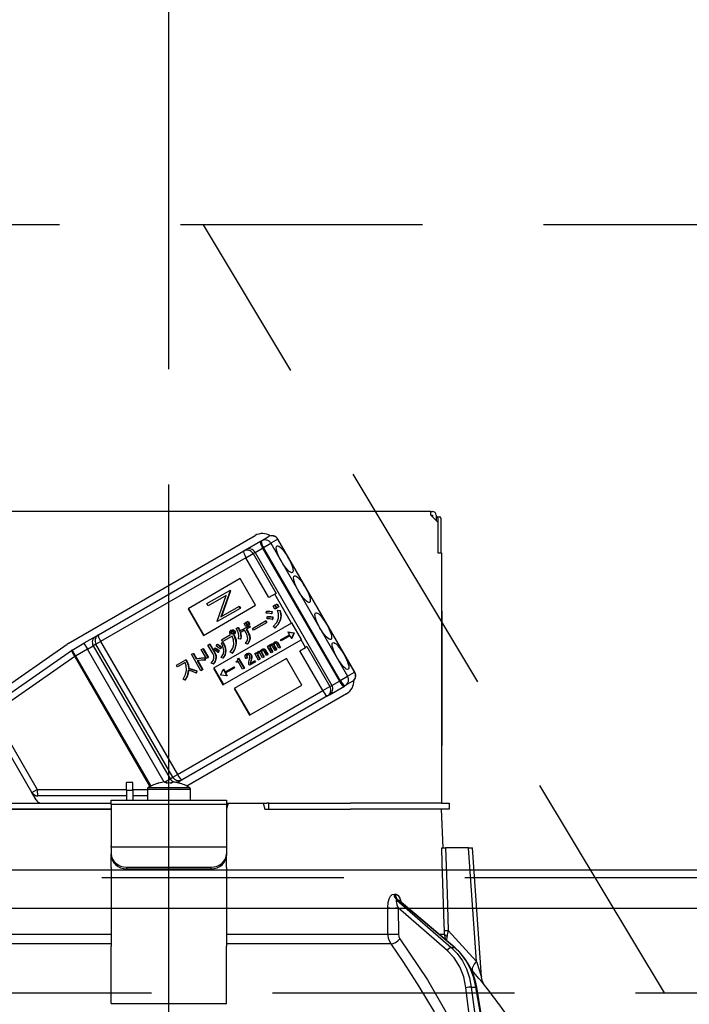
# Model space of a CAD drawing. Units: millimetres. Extents: x 210 to 6060, y -206 to 4228.
# Drawn here: x 2705 to 2792, y 2661 to 2789 of the extents above; entities that cross this region are included whole.
import ezdxf

# ---------------------------------------------------------------- set-up
doc = ezdxf.new("R2010")
doc.units = ezdxf.units.MM
doc.header["$LTSCALE"] = 3.75
doc.linetypes.add('DASHDOT', pattern=[50.5, 30, -9, 2.5, -9])
doc.linetypes.add('HIDDEN', pattern=[12.6, 8.4, -4.2])
for name, color, linetype, lineweight in [('スイッチ', 4, 'Continuous', 9), ('メイン', 7, 'Continuous', 9), ('レイヤ10', 3, 'Continuous', 9), ('照明等', 134, 'Continuous', 9)]:
    doc.layers.add(name, color=color, linetype=linetype, lineweight=lineweight)
doc.styles.get("Standard").update_dxf_attribs({"font": 'txt', "bigfont": 'bigfont'})
doc.styles.add('ＭＳ ゴシック', font='txt')
doc.dimstyles.get("Standard").update_dxf_attribs({"dimtxt": 0.18, "dimasz": 0.18, "dimexe": 0.18, "dimexo": 0.0625, "dimgap": 0.09, "dimtad": 0, "dimtih": 1, "dimtoh": 1, "dimdec": 4, "dimzin": 0, "dimdsep": 46, "dimtxsty": 'Standard', "dimcen": 0.09, "dimadec": 0, "dimazin": 0, "dimtfac": 1, "dimtdec": 4, "dimtofl": 0, "dimtmove": 0, "dimatfit": 3, "dimfxl": 1, "dimtolj": 1, "dimtzin": 0, "dimarcsym": 0})

# ---------------------------------------------------------------- blocks, each defined once
blk = doc.blocks.new('*G43')
at = {"layer": 'レイヤ10', "color": 3, "linetype": 'HIDDEN', "lineweight": 30}
blk.add_line((2788.44, 2662.5), (2728.44, 2762.5), dxfattribs=at)
blk = doc.blocks.new('*G44')
at = {"layer": 'レイヤ10', "color": 3, "linetype": 'HIDDEN', "lineweight": 30}
for p, q in [((3512.942683, 2762.5), (2453.942683, 2762.5)), ((2453.942683, 2662.5), (3512.942683, 2662.5))]:
    blk.add_line(p, q, dxfattribs=at)
blk = doc.blocks.new('_DOT')
at = {"color": 0}
blk.add_line((-0.5, 0), (-1, 0), dxfattribs=at)
at = {"color": 0, "const_width": 0.5}
blk.add_lwpolyline([(-0.25, 0, 1), (0.25, 0, 1)], format="xyb", close=True, dxfattribs=at)
blk = doc.blocks.new('Dim50')
at = {"layer": 'レイヤ10', "color": 3, "linetype": 'Continuous', "lineweight": 30}
for p, q in [((1428.48, 2692.5), (1428.48, 2985)), ((1432.48, 2719.13), (1432.48, 2985)), ((1428.48, 2970), (1928.73, 2970))]:
    blk.add_line(p, q, dxfattribs=at)
at = {"layer": 'レイヤ10', "color": 3, "linetype": 'Continuous', "lineweight": 30, "xscale": 9, "yscale": 9, "zscale": 9}
for p, rotation in [((1432.48, 2970), 359.9999999999997), ((1428.48, 2970), 179.9999999999998)]:
    blk.add_blockref('_DOT', p, dxfattribs=dict(at, rotation=rotation))
at = {"layer": 'レイヤ10', "color": 3, "linetype": 'Continuous', "lineweight": 9, "insert": (1456.23, 2970), "char_height": 52.5, "width": 2237.5, "attachment_point": 7, "style": 'ＭＳ ゴシック'}
blk.add_mtext('4 （幕板チリ寸法）', dxfattribs=at)
blk = doc.blocks.new('Dim64')
at = {"layer": '照明等', "color": 134, "linetype": 'Continuous', "lineweight": 30}
for p, q in [((2463.94, 2692.5), (2463.94, 2861.3)), ((2723.94, 2743.7), (2723.94, 2861.3)), ((2723.94, 2846.3), (2463.94, 2846.3))]:
    blk.add_line(p, q, dxfattribs=at)
at = {"layer": '照明等', "color": 134, "linetype": 'Continuous', "lineweight": 30, "xscale": 9, "yscale": 9, "zscale": 9}
for p, rotation in [((2463.94, 2846.3), 179.9999999999998), ((2723.94, 2846.3), 359.9999999999997)]:
    blk.add_blockref('_DOT', p, dxfattribs=dict(at, rotation=rotation))
at = {"layer": '照明等', "color": 134, "linetype": 'Continuous', "lineweight": 9, "insert": (2593.94, 2846.3), "char_height": 52.5, "width": 675, "attachment_point": 8, "style": 'ＭＳ ゴシック'}
blk.add_mtext('260', dxfattribs=at)
blk = doc.blocks.new('*G115')
at = {"layer": '照明等', "color": 134, "linetype": 'Continuous', "lineweight": 30}
for p, q in [((2758.04, 2725.2), (2689.84, 2725.2)), ((2758.04, 2724.7), (2758.04, 2725.2)), ((2758.04, 2725.2), (2758.24, 2725.2)), ((2758.04, 2724.7), (2758.94, 2723.8)), ((2758.04, 2724.7), (2758.24, 2724.7)), ((2758.24, 2724.7), (2758.24, 2724.5)), ((2758.74, 2724.7), (2758.74, 2724)), ((2758.74, 2724.5), (2758.81, 2724.5)), ((2758.81, 2724.5), (2759.18, 2724.5)), ((2758.94, 2723.8), (2758.94, 2719.8)), ((2758.95, 2724.3), (2758.95, 2719.8)), ((2759.32, 2724.3), (2759.32, 2719.8)), ((2710.83, 2708.01), (2735.16, 2722.06)), ((2733.93, 2720.19), (2735.88, 2721.31)), ((2735.88, 2721.31), (2736, 2721.38)), ((2736, 2721.38), (2736.91, 2721.91)), ((2738.11, 2721.56), (2737.2, 2721.04)), ((2738.11, 2721.56), (2738.14, 2721.58)), ((2748.11, 2704.24), (2738.11, 2721.56)), ((2748.14, 2704.26), (2738.14, 2721.58)), ((2714.77, 2709.13), (2733.68, 2720.04)), ((2733.68, 2720.04), (2733.93, 2720.19)), ((2735.16, 2719.86), (2736.14, 2720.42)), ((2736.25, 2720.49), (2736.14, 2720.42)), ((2736.14, 2720.42), (2746.14, 2703.1)), ((2736.25, 2720.49), (2737.2, 2721.04)), ((2746.25, 2703.17), (2736.25, 2720.49)), ((2737.2, 2721.04), (2747.2, 2703.72)), ((2733.97, 2719.17), (2715.06, 2708.26)), ((2733.97, 2719.17), (2734.89, 2719.7)), ((2736.97, 2713.98), (2733.97, 2719.17)), ((2735.16, 2719.86), (2734.89, 2719.7)), ((2734.89, 2719.7), (2737.89, 2714.51)), ((2735.16, 2719.86), (2745.16, 2702.54)), ((2758.94, 2719.8), (2759.44, 2719.8)), ((2759.44, 2719.8), (2759.44, 2687.2)), ((2733.23, 2716.44), (2726.44, 2712.52)), ((2735.23, 2712.97), (2733.23, 2716.44)), ((2728.89, 2713.18), (2731.86, 2714.89)), ((2731.9, 2714.83), (2730.72, 2711.48)), ((2731.95, 2714.86), (2730.77, 2711.51)), ((2731.91, 2714.92), (2731.86, 2714.89)), ((2731.86, 2714.89), (2731.9, 2714.83)), ((2731.95, 2714.86), (2731.9, 2714.83)), ((2731.91, 2714.92), (2731.95, 2714.86)), ((2731.39, 2714.25), (2729.05, 2712.9)), ((2730.21, 2710.9), (2731.39, 2714.25)), ((2737.74, 2714.42), (2736.97, 2713.98)), ((2737.89, 2714.51), (2737.74, 2714.42)), ((2739.91, 2710.65), (2737.74, 2714.42)), ((2726.44, 2712.52), (2728.44, 2709.05)), ((2726.49, 2712.55), (2728.49, 2709.08)), ((2728.44, 2709.05), (2735.23, 2712.97)), ((2729.05, 2712.9), (2728.89, 2713.18)), ((2733.21, 2712.56), (2730.24, 2710.84)), ((2730.72, 2711.48), (2733.05, 2712.83)), ((2733.1, 2712.86), (2733.05, 2712.83)), ((2733.05, 2712.83), (2733.21, 2712.56)), ((2733.1, 2712.86), (2733.26, 2712.59)), ((2733.26, 2712.59), (2733.21, 2712.56)), ((2736.65, 2712.18), (2736.7, 2712.21)), ((2737.52, 2712.86), (2737.7, 2712.97)), ((2737.74, 2712.47), (2737.52, 2712.86)), ((2737.7, 2712.97), (2737.76, 2713)), ((2737.7, 2712.97), (2737.93, 2712.58)), ((2737.93, 2712.58), (2737.74, 2712.47)), ((2737.76, 2713), (2737.98, 2712.61)), ((2737.78, 2713.01), (2737.97, 2713.12)), ((2738.01, 2712.62), (2737.78, 2713.01)), ((2737.93, 2712.58), (2737.98, 2712.61)), ((2737.97, 2713.12), (2738.02, 2713.15)), ((2737.97, 2713.12), (2738.19, 2712.73)), ((2738.19, 2712.73), (2738.01, 2712.62)), ((2738.02, 2713.15), (2738.25, 2712.76)), ((2738.07, 2712.32), (2738.13, 2712.35)), ((2738.07, 2712.32), (2738.37, 2712.28)), ((2738.13, 2712.35), (2738.42, 2712.31)), ((2738.19, 2712.73), (2738.25, 2712.76)), ((2738.37, 2712.28), (2738.42, 2712.31)), ((2759.44, 2712.2), (2759.45, 2712.2)), ((2759.45, 2712.2), (2759.45, 2712)), ((2734.81, 2709.94), (2736.52, 2710.93)), ((2736.52, 2710.93), (2736.57, 2710.96)), ((2736.52, 2710.93), (2736.65, 2710.69)), ((2736.57, 2710.96), (2736.7, 2710.72)), ((2736.62, 2711.93), (2736.65, 2712.18)), ((2736.72, 2711.21), (2736.75, 2711.46)), ((2736.75, 2711.46), (2736.81, 2711.49)), ((2737.35, 2712.15), (2737.3, 2711.87)), ((2737.3, 2711.87), (2737.35, 2711.9)), ((2737.35, 2712.15), (2737.4, 2712.18)), ((2737.4, 2712.18), (2737.35, 2711.9)), ((2737.44, 2711.42), (2737.4, 2711.13)), ((2737.4, 2711.13), (2737.45, 2711.16)), ((2737.44, 2711.42), (2737.49, 2711.45)), ((2737.49, 2711.45), (2737.45, 2711.16)), ((2738.42, 2711.07), (2738.47, 2711.1)), ((2759.45, 2712), (2759.44, 2712)), ((2759.45, 2712), (2759.45, 2695.4)), ((2739.91, 2710.65), (2729.73, 2704.77)), ((2730.24, 2710.84), (2730.21, 2710.9)), ((2732.02, 2709.71), (2732.07, 2709.74)), ((2732.28, 2709.73), (2732.33, 2709.76)), ((2732.44, 2709.61), (2732.5, 2709.64)), ((2732.7, 2709.93), (2732.92, 2710.06)), ((2732.92, 2710.06), (2732.97, 2710.09)), ((2733.15, 2709.59), (2734.38, 2710.3)), ((2733.79, 2709.71), (2733.22, 2709.37)), ((2733.73, 2710.59), (2733.92, 2710.7)), ((2733.95, 2710.21), (2733.73, 2710.59)), ((2734, 2709.36), (2733.79, 2709.71)), ((2733.92, 2710.7), (2733.97, 2710.73)), ((2733.92, 2710.7), (2734.14, 2710.32)), ((2734.14, 2710.32), (2733.95, 2710.21)), ((2733.97, 2710.73), (2734.19, 2710.35)), ((2734, 2710.75), (2734.18, 2710.85)), ((2734.22, 2710.37), (2734, 2710.75)), ((2734.49, 2710.11), (2734, 2709.83)), ((2734, 2709.83), (2734.21, 2709.48)), ((2734.05, 2709.86), (2734.26, 2709.51)), ((2734.14, 2710.32), (2734.19, 2710.35)), ((2734.18, 2710.85), (2734.24, 2710.88)), ((2734.18, 2710.85), (2734.4, 2710.47)), ((2734.4, 2710.47), (2734.22, 2710.37)), ((2734.24, 2710.88), (2734.46, 2710.5)), ((2734.38, 2710.3), (2734.43, 2710.33)), ((2734.38, 2710.3), (2734.49, 2710.11)), ((2734.4, 2710.47), (2734.46, 2710.5)), ((2734.43, 2710.33), (2734.54, 2710.14)), ((2734.49, 2710.11), (2734.54, 2710.14)), ((2734.94, 2709.71), (2734.81, 2709.94)), ((2736.65, 2710.69), (2734.94, 2709.71)), ((2736.65, 2710.69), (2736.7, 2710.72)), ((2737.72, 2710.02), (2737.52, 2710.2)), ((2737.72, 2710.02), (2737.77, 2710.05)), ((2739.96, 2710.68), (2739.91, 2710.65)), ((2741.21, 2708.52), (2739.96, 2710.68)), ((2714.41, 2708.92), (2712.88, 2708.03)), ((2714.41, 2708.92), (2714.77, 2709.13)), ((2730.8, 2708.48), (2731.98, 2709.16)), ((2730.94, 2708.24), (2730.8, 2708.48)), ((2732.16, 2708.94), (2730.94, 2708.24)), ((2730.98, 2702.61), (2741.16, 2708.49)), ((2732.02, 2709.47), (2732.08, 2709.5)), ((2732.05, 2709.33), (2732.11, 2709.36)), ((2732.15, 2709.26), (2732.2, 2709.29)), ((2732.36, 2709.14), (2732.41, 2709.17)), ((2732.36, 2709.14), (2732.39, 2709.09)), ((2732.39, 2709.09), (2732.44, 2709.12)), ((2732.41, 2709.17), (2732.44, 2709.12)), ((2732.5, 2709.33), (2732.55, 2709.36)), ((2733.25, 2708.55), (2733.01, 2708.62)), ((2733.25, 2708.55), (2733.3, 2708.58)), ((2734.21, 2709.48), (2734.26, 2709.51)), ((2734.46, 2708.63), (2734.51, 2708.66)), ((2738.47, 2708.46), (2739.62, 2709.13)), ((2738.55, 2708.32), (2738.47, 2708.46)), ((2739.7, 2708.99), (2738.55, 2708.32)), ((2739.47, 2709.51), (2739.42, 2709.48)), ((2739.42, 2709.48), (2740.2, 2709.37)), ((2739.42, 2709.48), (2739.62, 2709.13)), ((2739.47, 2709.51), (2740.25, 2709.4)), ((2739.7, 2708.99), (2739.9, 2708.63)), ((2740.21, 2709.37), (2739.9, 2708.63)), ((2739.96, 2708.66), (2739.9, 2708.63)), ((2740.26, 2709.4), (2739.96, 2708.66)), ((2740.2, 2709.37), (2740.25, 2709.4)), ((2740.2, 2709.37), (2740.21, 2709.37)), ((2740.21, 2709.37), (2740.26, 2709.4)), ((2740.25, 2709.4), (2740.26, 2709.4)), ((2741.21, 2708.52), (2741.16, 2708.49)), ((2741.74, 2707.49), (2741.16, 2708.49)), ((2700.23, 2700.59), (2710.69, 2707.92)), ((2700.66, 2699.67), (2711.26, 2707.1)), ((2711.33, 2707.14), (2712.88, 2708.03)), ((2711.33, 2707.14), (2711.78, 2706.36)), ((2713.33, 2707.26), (2711.78, 2706.36)), ((2712.88, 2708.03), (2713.33, 2707.26)), ((2713.33, 2707.26), (2714.1, 2707.7)), ((2723.32, 2689.95), (2713.33, 2707.26)), ((2714.45, 2707.9), (2714.1, 2707.7)), ((2714.1, 2707.7), (2724.1, 2690.38)), ((2714.45, 2707.9), (2715.06, 2708.26)), ((2724.45, 2690.58), (2714.45, 2707.9)), ((2715.06, 2708.26), (2725.06, 2690.94)), ((2728.15, 2707.19), (2728.36, 2707.31)), ((2728.82, 2706.03), (2728.15, 2707.19)), ((2728.36, 2707.31), (2728.42, 2707.34)), ((2728.36, 2707.31), (2729.03, 2706.15)), ((2728.42, 2707.34), (2729.08, 2706.18)), ((2729.02, 2707.79), (2729.23, 2707.92)), ((2729.67, 2706.68), (2729.02, 2707.79)), ((2729.23, 2707.92), (2729.28, 2707.95)), ((2729.23, 2707.92), (2729.87, 2706.8)), ((2729.28, 2707.95), (2729.93, 2706.83)), ((2729.76, 2707.22), (2729.9, 2707.4)), ((2729.9, 2707.4), (2729.95, 2707.43)), ((2730.09, 2707.69), (2730.21, 2707.86)), ((2730.21, 2707.86), (2730.26, 2707.89)), ((2730.74, 2707.51), (2730.6, 2707.31)), ((2730.6, 2707.31), (2730.65, 2707.34)), ((2730.79, 2707.54), (2730.65, 2707.34)), ((2730.74, 2707.51), (2730.79, 2707.54)), ((2730.77, 2708.05), (2730.96, 2708.14)), ((2730.77, 2708.05), (2730.82, 2708.08)), ((2730.82, 2708.08), (2731.02, 2708.17)), ((2730.96, 2708.14), (2731.02, 2708.17)), ((2731.31, 2707.06), (2731.36, 2707.09)), ((2732.66, 2707.9), (2732.71, 2707.93)), ((2734.16, 2707.91), (2733.92, 2708)), ((2734.16, 2707.91), (2734.22, 2707.94)), ((2736.04, 2707.22), (2736.09, 2707.25)), ((2736.27, 2707.26), (2736.32, 2707.29)), ((2736.43, 2707.14), (2736.49, 2707.17)), ((2736.43, 2707.14), (2736.79, 2706.51)), ((2736.49, 2707.17), (2736.85, 2706.54)), ((2736.76, 2707.62), (2736.92, 2707.71)), ((2737.25, 2706.78), (2736.76, 2707.62)), ((2736.92, 2707.71), (2736.97, 2707.74)), ((2736.92, 2707.71), (2737, 2707.58)), ((2736.97, 2707.74), (2737.02, 2707.67)), ((2737.1, 2707.56), (2737.15, 2707.59)), ((2737.1, 2707.4), (2737.16, 2707.43)), ((2737.1, 2707.4), (2737.41, 2706.87)), ((2737.13, 2707.85), (2737.19, 2707.88)), ((2737.16, 2707.43), (2737.46, 2706.9)), ((2737.39, 2707.9), (2737.44, 2707.93)), ((2737.76, 2707.07), (2737.42, 2707.66)), ((2737.6, 2707.84), (2737.65, 2707.87)), ((2737.61, 2707.7), (2737.66, 2707.73)), ((2737.61, 2707.7), (2737.92, 2707.16)), ((2737.66, 2707.73), (2737.97, 2707.19)), ((2737.67, 2708.17), (2737.72, 2708.2)), ((2737.92, 2707.16), (2737.76, 2707.07)), ((2737.9, 2708.2), (2737.95, 2708.23)), ((2737.92, 2707.16), (2737.97, 2707.19)), ((2738.27, 2707.37), (2737.93, 2707.96)), ((2738.07, 2708.08), (2738.12, 2708.11)), ((2738.07, 2708.08), (2738.43, 2707.46)), ((2738.12, 2708.11), (2738.48, 2707.49)), ((2738.43, 2707.46), (2738.27, 2707.37)), ((2738.43, 2707.46), (2738.48, 2707.49)), ((2740.97, 2707.05), (2741.74, 2707.49)), ((2741.89, 2707.58), (2741.74, 2707.49)), ((2741.89, 2707.58), (2744.89, 2702.38)), ((2711.69, 2706.31), (2701.08, 2698.88)), ((2711.69, 2706.31), (2711.78, 2706.36)), ((2721.48, 2689.35), (2711.69, 2706.31)), ((2711.78, 2706.36), (2721.57, 2689.4)), ((2724.93, 2705.17), (2726.13, 2705.87)), ((2726.13, 2705.87), (2726.19, 2705.9)), ((2726.13, 2705.87), (2726.24, 2705.69)), ((2726.19, 2705.9), (2726.29, 2705.72)), ((2726.87, 2706.59), (2727.08, 2706.71)), ((2728.11, 2704.45), (2726.87, 2706.59)), ((2727.08, 2706.71), (2727.13, 2706.74)), ((2727.08, 2706.71), (2727.5, 2705.99)), ((2727.13, 2706.74), (2727.55, 2706.02)), ((2727.5, 2705.99), (2727.55, 2706.02)), ((2728.6, 2706.11), (2728.65, 2706.14)), ((2728.6, 2706.11), (2728.6, 2705.81)), ((2728.6, 2705.81), (2728.65, 2705.84)), ((2728.65, 2706.14), (2728.65, 2705.84)), ((2729.03, 2706.15), (2728.82, 2706.03)), ((2729.03, 2706.15), (2729.08, 2706.18)), ((2729.87, 2706.8), (2729.93, 2706.83)), ((2730.05, 2706.06), (2730.1, 2706.09)), ((2730.42, 2707.04), (2730.29, 2706.84)), ((2730.29, 2706.84), (2730.34, 2706.87)), ((2730.47, 2707.07), (2730.34, 2706.87)), ((2730.42, 2707.04), (2730.47, 2707.07)), ((2730.97, 2706.08), (2730.74, 2706.18)), ((2730.97, 2706.08), (2731.02, 2706.11)), ((2732.19, 2706.75), (2731.93, 2706.87)), ((2732.19, 2706.75), (2732.25, 2706.78)), ((2739.23, 2706.04), (2732.44, 2702.12)), ((2732.88, 2706), (2732.97, 2706.05)), ((2732.97, 2706.05), (2733.02, 2706.08)), ((2732.97, 2706.05), (2733.72, 2704.75)), ((2733.02, 2706.08), (2733.77, 2704.78)), ((2734.13, 2706.11), (2733.96, 2706.01)), ((2734.05, 2706.66), (2734.1, 2706.69)), ((2734.06, 2706.42), (2734.11, 2706.45)), ((2734.13, 2706.11), (2734.18, 2706.14)), ((2734.36, 2706.71), (2734.41, 2706.74)), ((2734.6, 2706.53), (2734.65, 2706.56)), ((2734.6, 2705.78), (2734.65, 2705.81)), ((2734.65, 2705.81), (2734.61, 2705.6)), ((2734.67, 2706.15), (2734.72, 2706.18)), ((2735.13, 2706.68), (2735.29, 2706.77)), ((2735.62, 2705.84), (2735.13, 2706.68)), ((2735.29, 2706.77), (2735.34, 2706.8)), ((2735.29, 2706.77), (2735.36, 2706.64)), ((2735.34, 2706.8), (2735.39, 2706.73)), ((2735.47, 2706.62), (2735.52, 2706.65)), ((2735.47, 2706.45), (2735.53, 2706.48)), ((2735.47, 2706.45), (2735.78, 2705.93)), ((2735.5, 2706.91), (2735.56, 2706.94)), ((2735.53, 2706.48), (2735.83, 2705.96)), ((2735.78, 2705.93), (2735.62, 2705.84)), ((2735.76, 2706.96), (2735.81, 2706.99)), ((2735.78, 2705.93), (2735.83, 2705.96)), ((2736.13, 2706.13), (2735.79, 2706.72)), ((2735.97, 2706.9), (2736.02, 2706.93)), ((2735.98, 2706.76), (2736.03, 2706.79)), ((2735.98, 2706.76), (2736.29, 2706.22)), ((2736.03, 2706.79), (2736.34, 2706.25)), ((2736.29, 2706.22), (2736.13, 2706.13)), ((2736.64, 2706.42), (2736.29, 2707.02)), ((2736.29, 2706.22), (2736.34, 2706.25)), ((2736.79, 2706.51), (2736.64, 2706.42)), ((2736.79, 2706.51), (2736.85, 2706.54)), ((2737.41, 2706.87), (2737.25, 2706.78)), ((2737.41, 2706.87), (2737.46, 2706.9)), ((2741.23, 2702.58), (2739.23, 2706.04)), ((2743.97, 2701.85), (2740.97, 2707.05)), ((2725.06, 2704.94), (2724.93, 2705.17)), ((2726.06, 2705.51), (2725.06, 2704.94)), ((2726.24, 2705.69), (2726.29, 2705.72)), ((2726.48, 2704.75), (2726.53, 2704.78)), ((2727.64, 2705.75), (2728.32, 2704.57)), ((2727.7, 2705.76), (2728.37, 2704.6)), ((2728.32, 2704.57), (2728.11, 2704.45)), ((2728.32, 2704.57), (2728.37, 2704.6)), ((2729.7, 2705.33), (2729.45, 2705.43)), ((2729.7, 2705.33), (2729.76, 2705.36)), ((2729.73, 2704.77), (2730.98, 2702.61)), ((2729.78, 2704.8), (2731.03, 2702.64)), ((2730.7, 2703.89), (2731, 2704.62)), ((2731.05, 2704.65), (2731, 2704.62)), ((2731, 2704.62), (2731.2, 2704.27)), ((2731.05, 2704.65), (2731.25, 2704.3)), ((2731.2, 2704.27), (2732.35, 2704.93)), ((2732.43, 2704.79), (2731.28, 2704.13)), ((2732.35, 2704.93), (2732.4, 2704.96)), ((2732.35, 2704.93), (2732.43, 2704.79)), ((2732.4, 2704.96), (2732.49, 2704.82)), ((2732.43, 2704.79), (2732.49, 2704.82)), ((2732.7, 2705.61), (2732.76, 2705.65)), ((2732.75, 2705.52), (2732.7, 2705.61)), ((2732.96, 2705.65), (2732.75, 2705.52)), ((2733.54, 2704.65), (2732.96, 2705.65)), ((2733.72, 2704.75), (2733.54, 2704.65)), ((2733.72, 2704.75), (2733.77, 2704.78)), ((2734.42, 2705.15), (2734.35, 2705.27)), ((2735.17, 2705.58), (2734.42, 2705.15)), ((2734.54, 2705.4), (2735.09, 2705.72)), ((2734.6, 2705.78), (2734.56, 2705.57)), ((2734.56, 2705.57), (2734.61, 2705.6)), ((2735.09, 2705.72), (2735.14, 2705.75)), ((2735.09, 2705.72), (2735.17, 2705.58)), ((2735.14, 2705.75), (2735.22, 2705.61)), ((2735.17, 2705.58), (2735.22, 2705.61)), ((2726.01, 2703.21), (2725.78, 2703.34)), ((2726.01, 2703.21), (2726.06, 2703.24)), ((2727.52, 2704.41), (2727.47, 2704.13)), ((2727.47, 2704.13), (2727.52, 2704.16)), ((2727.57, 2704.44), (2727.52, 2704.16)), ((2727.52, 2704.41), (2727.57, 2704.44)), ((2730.7, 2703.88), (2730.7, 2703.89)), ((2731.48, 2703.77), (2730.7, 2703.88)), ((2731.28, 2704.13), (2731.48, 2703.77)), ((2731.33, 2704.16), (2731.54, 2703.8)), ((2731.54, 2703.8), (2731.48, 2703.77)), ((2746.25, 2703.17), (2747.2, 2703.72)), ((2747.2, 2703.72), (2748.11, 2704.24)), ((2748.11, 2704.24), (2748.14, 2704.26)), ((2732.44, 2702.12), (2734.44, 2698.66)), ((2732.49, 2702.15), (2734.49, 2698.69)), ((2734.44, 2698.66), (2741.23, 2702.58)), ((2743.97, 2701.85), (2744.89, 2702.38)), ((2744.83, 2701.31), (2746.78, 2702.44)), ((2744.89, 2702.38), (2745.16, 2702.54)), ((2745.16, 2702.54), (2746.14, 2703.1)), ((2746.14, 2703.1), (2746.25, 2703.17)), ((2746.9, 2702.5), (2746.78, 2702.44)), ((2747.81, 2703.03), (2746.9, 2702.5)), ((2725.06, 2690.94), (2743.97, 2701.85)), ((2744.58, 2701.16), (2725.67, 2690.25)), ((2747.06, 2701.44), (2726.26, 2689.43)), ((2744.83, 2701.31), (2744.58, 2701.16)), ((2706.1, 2688.59), (2700.39, 2698.48)), ((2701.08, 2698.88), (2706.79, 2688.99)), ((2759.44, 2695.4), (2759.45, 2695.4)), ((2759.45, 2695.2), (2759.44, 2695.2)), ((2759.45, 2694.7), (2759.44, 2694.7)), ((2759.45, 2695.4), (2759.45, 2695.2)), ((2759.45, 2695.2), (2759.45, 2694.7)), ((2759.45, 2693.2), (2759.45, 2694.7)), ((2759.44, 2693.2), (2759.45, 2693.2)), ((2759.45, 2687.2), (2759.45, 2693.2)), ((2724.1, 2690.38), (2724.45, 2690.58)), ((2724.45, 2690.58), (2725.06, 2690.94)), ((2719.24, 2689.9), (2718.44, 2689.9)), ((2718.44, 2688.9), (2718.44, 2689.9)), ((2719.24, 2688.9), (2719.24, 2689.9)), ((2721.27, 2689.22), (2726.62, 2689.22)), ((2722.64, 2689.81), (2722.63, 2689.82)), ((2723.36, 2689.95), (2724.1, 2690.38)), ((2723.38, 2689.95), (2723.57, 2689.95)), ((2723.57, 2689.95), (2723.57, 2689.81)), ((2724.31, 2689.81), (2724.31, 2689.95)), ((2724.31, 2689.95), (2724.51, 2689.95)), ((2725.02, 2689.87), (2725.31, 2690.04)), ((2725.25, 2689.81), (2725.26, 2689.82)), ((2725.67, 2690.25), (2725.31, 2690.04)), ((2706.1, 2688.59), (2706.79, 2688.99)), ((2706.65, 2687.64), (2706.1, 2688.59)), ((2706.79, 2688.99), (2718.44, 2688.99)), ((2718.44, 2688.14), (2706.88, 2688.14)), ((2718.44, 2688.9), (2718.44, 2687.6)), ((2718.44, 2688.9), (2719.24, 2688.9)), ((2719.24, 2688.99), (2721.14, 2688.99)), ((2719.24, 2688.9), (2719.24, 2687.6)), ((2721.14, 2688.14), (2719.24, 2688.14)), ((2721.14, 2689), (2721.14, 2687.6)), ((2721.14, 2689), (2726.74, 2689)), ((2726.74, 2687.6), (2726.74, 2689)), ((2700.3, 2687.2), (2716.44, 2687.2)), ((2716.44, 2687.6), (2731.44, 2687.6)), ((2716.44, 2687.01), (2716.44, 2687.6)), ((2731.44, 2687.01), (2716.44, 2687.01)), ((2716.44, 2687.01), (2716.44, 2681.65)), ((2731.44, 2687.6), (2731.44, 2687.01)), ((2731.66, 2687.2), (2731.44, 2686.4)), ((2731.44, 2687.2), (2731.66, 2687.2)), ((2731.44, 2687.01), (2731.44, 2681.65)), ((2731.66, 2687.2), (2736.23, 2687.2)), ((2736.23, 2687.2), (2736.44, 2686.4)), ((2736.23, 2687.2), (2736.67, 2687.2)), ((2736.94, 2687.2), (2736.67, 2687.2)), ((2736.94, 2686.4), (2736.94, 2687.2)), ((2736.94, 2687.2), (2737.22, 2687.2)), ((2737.22, 2687.2), (2747.59, 2687.2)), ((2759.44, 2687.2), (2747.59, 2687.2)), ((2759.44, 2687.2), (2760.44, 2687.2)), ((2760.44, 2687.2), (2760.44, 2686.4)), ((2700.3, 2686.4), (2716.44, 2686.4)), ((2716.44, 2686.4), (2700.3, 2686.4)), ((2736.44, 2686.4), (2747.59, 2686.4)), ((2737.22, 2686.4), (2747.59, 2686.4)), ((2759.44, 2686.4), (2747.59, 2686.4)), ((2759.62, 2681.4), (2759.44, 2686.4)), ((2760.44, 2686.4), (2759.44, 2686.4)), ((2716.44, 2681.45), (2716.44, 2681.65)), ((2716.44, 2681.45), (2716.44, 2680.59)), ((2731.44, 2681.45), (2716.44, 2681.45)), ((2731.44, 2681.65), (2731.44, 2681.45)), ((2731.44, 2681.45), (2731.44, 2680.59)), ((2716.44, 2680.39), (2716.44, 2680.59)), ((2716.44, 2678.82), (2716.44, 2680.39)), ((2731.44, 2680.59), (2731.44, 2680.39)), ((2731.44, 2678.82), (2731.44, 2680.39)), ((2762.94, 2681.4), (2759.95, 2681.4)), ((2763.98, 2666.59), (2762.94, 2681.4)), ((2764.62, 2664.59), (2763.44, 2681.4)), ((2716.44, 2678.82), (2716.44, 2678.73)), ((2716.44, 2678.73), (2716.44, 2668.59)), ((2718.44, 2678.85), (2729.44, 2678.85)), ((2718.44, 2678.85), (2718.44, 2678.65)), ((2718.44, 2678.65), (2729.44, 2678.65)), ((2729.44, 2678.65), (2729.44, 2678.85)), ((2731.44, 2678.82), (2731.44, 2678.73)), ((2731.44, 2678.73), (2731.44, 2668.59)), ((2753.25, 2675.36), (2753.42, 2675.36)), ((2753.6, 2674.57), (2760.7, 2668.4)), ((2753.77, 2674.57), (2753.6, 2674.57)), ((2761.12, 2668.4), (2753.77, 2674.57)), ((2761.2, 2668.37), (2753.92, 2674.5)), ((2753.79, 2673.56), (2753.82, 2670.15)), ((2760.17, 2668.01), (2753.79, 2673.56)), ((2695.43, 2670.15), (2716.44, 2670.15)), ((2731.44, 2670.15), (2752.45, 2670.15)), ((2759.09, 2670.15), (2759.82, 2670.15)), ((2759.97, 2669.42), (2759.82, 2670.15)), ((2760.31, 2670.62), (2763.98, 2666.59)), ((2716.44, 2668.88), (2695.03, 2668.88)), ((2752.85, 2668.88), (2731.44, 2668.88)), ((2760.12, 2669.28), (2760.14, 2669.87)), ((2716.44, 2662.25), (2716.44, 2668.59)), ((2731.44, 2662.25), (2731.44, 2668.59)), ((2760.7, 2668.4), (2761.12, 2668.4)), ((2763.43, 2665.4), (2763.27, 2665.58)), ((2716.44, 2661.09), (2716.44, 2662.25)), ((2731.44, 2661.09), (2731.44, 2662.25)), ((2763, 2660), (2762.6, 2663.17)), ((2763.29, 2663.24), (2763.91, 2663.24)), ((2763.29, 2663.24), (2763.7, 2660)), ((2764.44, 2660), (2763.91, 2663.24)), ((2764.53, 2660), (2764, 2663.23)), ((2716.44, 2661.09), (2731.44, 2661.09))]:
    blk.add_line(p, q, dxfattribs=at)
for points in [[(2736.7, 2712.21), (2737.09, 2712.22), (2737.4, 2712.18)], [(2738.19, 2711.27), (2738.19, 2711.87), (2738.07, 2712.32)], [(2738.37, 2712.28), (2738.49, 2711.6), (2738.42, 2711.07)], [(2738.42, 2712.31), (2738.54, 2711.63), (2738.47, 2711.1)], [(2737.3, 2711.87), (2736.92, 2711.93), (2736.62, 2711.93)], [(2736.65, 2712.18), (2737.04, 2712.19), (2737.35, 2712.15)], [(2737.4, 2711.13), (2737.02, 2711.2), (2736.72, 2711.21)], [(2736.75, 2711.46), (2737.14, 2711.46), (2737.44, 2711.42)], [(2736.81, 2711.49), (2737.19, 2711.49), (2737.49, 2711.45)], [(2737.52, 2710.2), (2737.98, 2710.74), (2738.19, 2711.27)], [(2738.42, 2711.07), (2738.1, 2710.43), (2737.72, 2710.02)], [(2738.47, 2711.1), (2738.15, 2710.46), (2737.77, 2710.05)], [(2731.86, 2709.5), (2731.93, 2709.63), (2732.02, 2709.71)], [(2732.02, 2709.71), (2732.16, 2709.75), (2732.28, 2709.73)], [(2732.07, 2709.74), (2732.22, 2709.78), (2732.33, 2709.76)], [(2732.28, 2709.73), (2732.38, 2709.67), (2732.44, 2709.61)], [(2732.33, 2709.76), (2732.43, 2709.7), (2732.5, 2709.64)], [(2732.5, 2709.64), (2732.56, 2709.49), (2732.55, 2709.36)], [(2733, 2709.3), (2732.85, 2709.66), (2732.7, 2709.93)], [(2732.92, 2710.06), (2733.05, 2709.8), (2733.15, 2709.59)], [(2732.97, 2710.09), (2733.11, 2709.83), (2733.2, 2709.62)], [(2731.9, 2709.26), (2731.86, 2709.39), (2731.86, 2709.5)], [(2731.98, 2709.16), (2731.93, 2709.21), (2731.9, 2709.26)], [(2732.1, 2709.57), (2732.05, 2709.52), (2732.02, 2709.47)], [(2732.02, 2709.47), (2732.02, 2709.39), (2732.05, 2709.33)], [(2732.05, 2709.33), (2732.1, 2709.29), (2732.15, 2709.26)], [(2732.12, 2709.58), (2732.1, 2709.55), (2732.08, 2709.5)], [(2732.08, 2709.5), (2732.08, 2709.42), (2732.11, 2709.36)], [(2732.23, 2709.58), (2732.15, 2709.58), (2732.1, 2709.57)], [(2732.11, 2709.36), (2732.15, 2709.32), (2732.2, 2709.29)], [(2732.15, 2709.26), (2732.22, 2709.26), (2732.27, 2709.28)], [(2732.4, 2707.86), (2732.36, 2708.49), (2732.16, 2708.94)], [(2732.2, 2709.29), (2732.27, 2709.29), (2732.29, 2709.3)], [(2732.32, 2709.5), (2732.28, 2709.55), (2732.23, 2709.58)], [(2732.27, 2709.28), (2732.32, 2709.33), (2732.34, 2709.38)], [(2732.34, 2709.38), (2732.34, 2709.45), (2732.32, 2709.5)], [(2732.5, 2709.33), (2732.44, 2709.21), (2732.36, 2709.14)], [(2732.39, 2709.09), (2732.63, 2708.44), (2732.66, 2707.9)], [(2732.55, 2709.36), (2732.49, 2709.24), (2732.41, 2709.17)], [(2732.44, 2709.61), (2732.51, 2709.46), (2732.5, 2709.33)], [(2732.44, 2709.12), (2732.68, 2708.47), (2732.71, 2707.93)], [(2733.01, 2708.62), (2733.05, 2709), (2733, 2709.3)], [(2733.22, 2709.37), (2733.29, 2708.91), (2733.25, 2708.55)], [(2733.27, 2709.4), (2733.34, 2708.94), (2733.3, 2708.58)], [(2733.92, 2708), (2734.15, 2708.33), (2734.23, 2708.64)], [(2734.23, 2708.64), (2734.15, 2709.05), (2734, 2709.36)], [(2734.46, 2708.63), (2734.35, 2708.21), (2734.16, 2707.91)], [(2734.21, 2709.48), (2734.41, 2709.02), (2734.46, 2708.63)], [(2734.51, 2708.66), (2734.4, 2708.24), (2734.22, 2707.94)], [(2734.26, 2709.51), (2734.46, 2709.05), (2734.51, 2708.66)], [(2730.29, 2706.84), (2730, 2707.06), (2729.76, 2707.22)], [(2729.9, 2707.4), (2730.2, 2707.21), (2730.42, 2707.04)], [(2729.95, 2707.43), (2730.25, 2707.24), (2730.47, 2707.07)], [(2730.6, 2707.31), (2730.32, 2707.53), (2730.09, 2707.69)], [(2730.21, 2707.86), (2730.51, 2707.68), (2730.74, 2707.51)], [(2730.26, 2707.89), (2730.56, 2707.71), (2730.79, 2707.54)], [(2730.74, 2706.18), (2731.03, 2706.65), (2731.11, 2707.07)], [(2731.11, 2707.07), (2730.98, 2707.64), (2730.77, 2708.05)], [(2730.96, 2708.14), (2731.23, 2707.55), (2731.31, 2707.06)], [(2731.02, 2708.17), (2731.28, 2707.58), (2731.36, 2707.09)], [(2731.36, 2707.09), (2731.25, 2706.51), (2731.02, 2706.11)], [(2731.93, 2706.87), (2732.27, 2707.39), (2732.4, 2707.86)], [(2732.66, 2707.9), (2732.48, 2707.22), (2732.19, 2706.75)], [(2732.71, 2707.93), (2732.53, 2707.25), (2732.25, 2706.78)], [(2735.87, 2706.91), (2735.92, 2707.11), (2736.04, 2707.22)], [(2736.1, 2707.07), (2736.01, 2706.99), (2735.97, 2706.9)], [(2736.13, 2707.08), (2736.06, 2707.02), (2736.02, 2706.93)], [(2736.04, 2707.22), (2736.16, 2707.27), (2736.27, 2707.26)], [(2736.09, 2707.25), (2736.21, 2707.3), (2736.32, 2707.29)], [(2736.23, 2707.08), (2736.16, 2707.09), (2736.1, 2707.07)], [(2736.29, 2707.02), (2736.26, 2707.06), (2736.23, 2707.08)], [(2736.27, 2707.26), (2736.37, 2707.21), (2736.43, 2707.14)], [(2736.32, 2707.29), (2736.42, 2707.24), (2736.49, 2707.17)], [(2737, 2707.58), (2737.04, 2707.76), (2737.13, 2707.85)], [(2737.1, 2707.56), (2737.09, 2707.47), (2737.1, 2707.4)], [(2737.2, 2707.7), (2737.13, 2707.63), (2737.1, 2707.56)], [(2737.13, 2707.85), (2737.27, 2707.91), (2737.39, 2707.9)], [(2737.15, 2707.59), (2737.14, 2707.5), (2737.16, 2707.43)], [(2737.25, 2707.73), (2737.18, 2707.66), (2737.15, 2707.59)], [(2737.19, 2707.88), (2737.33, 2707.94), (2737.44, 2707.93)], [(2737.33, 2707.73), (2737.26, 2707.73), (2737.2, 2707.7)], [(2737.42, 2707.66), (2737.38, 2707.71), (2737.33, 2707.73)], [(2737.39, 2707.9), (2737.45, 2707.88), (2737.5, 2707.85)], [(2737.44, 2707.93), (2737.51, 2707.91), (2737.51, 2707.91)], [(2737.5, 2707.85), (2737.55, 2708.05), (2737.67, 2708.17)], [(2737.6, 2707.84), (2737.59, 2707.76), (2737.61, 2707.7)], [(2737.73, 2708.01), (2737.64, 2707.93), (2737.6, 2707.84)], [(2737.65, 2707.87), (2737.64, 2707.79), (2737.66, 2707.73)], [(2737.76, 2708.02), (2737.69, 2707.96), (2737.65, 2707.87)], [(2737.67, 2708.17), (2737.79, 2708.21), (2737.9, 2708.2)], [(2737.72, 2708.2), (2737.85, 2708.24), (2737.95, 2708.23)], [(2737.86, 2708.02), (2737.79, 2708.03), (2737.73, 2708.01)], [(2737.93, 2707.96), (2737.89, 2708), (2737.86, 2708.02)], [(2737.9, 2708.2), (2738, 2708.15), (2738.07, 2708.08)], [(2737.95, 2708.23), (2738.06, 2708.18), (2738.12, 2708.11)], [(2727.5, 2705.99), (2728.11, 2706.08), (2728.6, 2706.11)], [(2727.55, 2706.02), (2728.17, 2706.11), (2728.65, 2706.14)], [(2728.16, 2705.81), (2727.87, 2705.78), (2727.64, 2705.75)], [(2728.6, 2705.81), (2728.35, 2705.82), (2728.16, 2705.81)], [(2729.45, 2705.43), (2729.7, 2705.76), (2729.8, 2706.06)], [(2729.8, 2706.06), (2729.77, 2706.42), (2729.67, 2706.68)], [(2730.05, 2706.06), (2729.92, 2705.62), (2729.7, 2705.33)], [(2730.1, 2706.09), (2729.97, 2705.65), (2729.76, 2705.36)], [(2729.87, 2706.8), (2730.04, 2706.4), (2730.05, 2706.06)], [(2729.93, 2706.83), (2730.09, 2706.43), (2730.1, 2706.09)], [(2731.31, 2707.06), (2731.2, 2706.48), (2730.97, 2706.08)], [(2732.76, 2705.65), (2732.85, 2705.72), (2732.89, 2705.81)], [(2732.89, 2705.81), (2732.9, 2705.91), (2732.88, 2706)], [(2733.87, 2706.43), (2733.95, 2706.58), (2734.05, 2706.66)], [(2733.96, 2706.01), (2733.87, 2706.24), (2733.87, 2706.43)], [(2734.05, 2706.66), (2734.22, 2706.72), (2734.36, 2706.71)], [(2734.06, 2706.42), (2734.05, 2706.33), (2734.07, 2706.24), (2734.13, 2706.11)], [(2734.14, 2706.52), (2734.08, 2706.47), (2734.06, 2706.42)], [(2734.1, 2706.69), (2734.27, 2706.75), (2734.41, 2706.74)], [(2734.11, 2706.45), (2734.1, 2706.36), (2734.12, 2706.27), (2734.18, 2706.14)], [(2734.17, 2706.54), (2734.13, 2706.5), (2734.11, 2706.45)], [(2734.27, 2706.54), (2734.19, 2706.55), (2734.14, 2706.52)], [(2734.42, 2706.43), (2734.35, 2706.51), (2734.27, 2706.54)], [(2734.35, 2705.56), (2734.41, 2705.84), (2734.46, 2706.07)], [(2734.36, 2706.71), (2734.51, 2706.63), (2734.6, 2706.53)], [(2734.41, 2706.74), (2734.56, 2706.66), (2734.65, 2706.56)], [(2734.46, 2706.07), (2734.47, 2706.27), (2734.42, 2706.43)], [(2734.6, 2706.53), (2734.67, 2706.32), (2734.67, 2706.15)], [(2734.67, 2706.15), (2734.63, 2705.94), (2734.6, 2705.78)], [(2734.65, 2706.56), (2734.72, 2706.35), (2734.72, 2706.18)], [(2734.72, 2706.18), (2734.68, 2705.97), (2734.65, 2705.81)], [(2735.36, 2706.64), (2735.41, 2706.81), (2735.5, 2706.91)], [(2735.47, 2706.62), (2735.45, 2706.53), (2735.47, 2706.45)], [(2735.57, 2706.76), (2735.5, 2706.69), (2735.47, 2706.62)], [(2735.5, 2706.91), (2735.64, 2706.97), (2735.76, 2706.96)], [(2735.52, 2706.65), (2735.51, 2706.56), (2735.53, 2706.48)], [(2735.62, 2706.79), (2735.55, 2706.72), (2735.52, 2706.65)], [(2735.56, 2706.94), (2735.69, 2707), (2735.81, 2706.99)], [(2735.7, 2706.79), (2735.63, 2706.79), (2735.57, 2706.76)], [(2735.79, 2706.72), (2735.75, 2706.76), (2735.7, 2706.79)], [(2735.76, 2706.96), (2735.82, 2706.94), (2735.87, 2706.91)], [(2735.81, 2706.99), (2735.87, 2706.97), (2735.88, 2706.96)], [(2735.97, 2706.9), (2735.96, 2706.82), (2735.98, 2706.76)], [(2736.02, 2706.93), (2736.01, 2706.85), (2736.03, 2706.79)], [(2725.78, 2703.34), (2726.1, 2703.96), (2726.22, 2704.5)], [(2726.47, 2704.52), (2726.3, 2703.75), (2726.01, 2703.21)], [(2726.22, 2704.5), (2726.21, 2705.08), (2726.06, 2705.51)], [(2726.52, 2704.55), (2726.35, 2703.78), (2726.06, 2703.24)], [(2726.24, 2705.69), (2726.44, 2705.18), (2726.48, 2704.75)], [(2726.29, 2705.72), (2726.49, 2705.21), (2726.53, 2704.78)], [(2727.47, 2704.13), (2726.92, 2704.37), (2726.47, 2704.52)], [(2726.48, 2704.75), (2727.07, 2704.58), (2727.52, 2704.41)], [(2726.53, 2704.78), (2727.12, 2704.61), (2727.57, 2704.44)], [(2734.35, 2705.27), (2734.34, 2705.43), (2734.35, 2705.56)], [(2734.56, 2705.57), (2734.54, 2705.48), (2734.54, 2705.4)], [(2734.61, 2705.6), (2734.59, 2705.51), (2734.59, 2705.43)], [(2759.81, 2670.62), (2759.79, 2671.42), (2759.52, 2679.41), (2759.46, 2681.4)], [(2759.46, 2681.4), (2759.55, 2681.4), (2759.74, 2681.4), (2759.95, 2681.4)], [(2759.95, 2681.4), (2760.15, 2675.42), (2760.31, 2670.62)], [(2762.94, 2681.4), (2763.1, 2681.4), (2763.23, 2681.4), (2763.33, 2681.4), (2763.4, 2681.4), (2763.44, 2681.4), (2763.44, 2681.4)], [(2752.43, 2673.56), (2752.48, 2674.24), (2752.62, 2674.73), (2752.8, 2675.07), (2753.01, 2675.28), (2753.25, 2675.36)], [(2753.42, 2675.36), (2753.52, 2675.34), (2753.75, 2675.21), (2753.79, 2675.17), (2754.01, 2674.84), (2754.19, 2674.3), (2754.2, 2674.26)], [(2753.6, 2674.57), (2753.56, 2674.56), (2753.54, 2674.53), (2753.52, 2674.41), (2753.55, 2674.22), (2753.63, 2673.94), (2753.79, 2673.56)], [(2753.92, 2674.49), (2753.88, 2674.53), (2753.81, 2674.56), (2753.77, 2674.57)], [(2753.93, 2674.49), (2753.9, 2674.51), (2753.9, 2674.51)], [(2752.45, 2670.15), (2752.44, 2672.15), (2752.43, 2673.56)], [(2752.85, 2668.88), (2752.57, 2669.45), (2752.45, 2670.15)], [(2753.82, 2670.15), (2753.87, 2669.8), (2754.01, 2669.51)], [(2759.82, 2670.15), (2759.82, 2670.26), (2759.81, 2670.62)], [(2760.31, 2670.62), (2760.18, 2670.05), (2760.14, 2669.87)], [(2758.5, 2660), (2756.53, 2663.34), (2754.53, 2666.46), (2753.7, 2667.68), (2752.85, 2668.88)], [(2754.01, 2669.51), (2757.58, 2664.17), (2759.98, 2660)], [(2762.6, 2663.17), (2762.31, 2664.58), (2761.79, 2665.89), (2761.07, 2667.05), (2760.17, 2668.01)], [(2760.7, 2668.4), (2761.47, 2667.6), (2762.14, 2666.66), (2762.67, 2665.6), (2763.06, 2664.45), (2763.29, 2663.24)], [(2763.91, 2663.24), (2763.63, 2664.45), (2763.2, 2665.6), (2762.63, 2666.66), (2761.93, 2667.6), (2761.12, 2668.4)], [(2764, 2663.23), (2763.88, 2663.85), (2763.54, 2664.97), (2763.07, 2666.02), (2762.48, 2666.98), (2761.78, 2667.83), (2761.2, 2668.37)], [(2763.98, 2666.59), (2764.36, 2665.38), (2764.55, 2664.81), (2764.59, 2664.68), (2764.61, 2664.61), (2764.62, 2664.58), (2764.62, 2664.59)], [(2765.03, 2663.5), (2765.04, 2663.49), (2764.96, 2663.58), (2764.72, 2663.87), (2764.29, 2664.38), (2763.43, 2665.4)], [(2765.03, 2663.5), (2765.03, 2663.5), (2764.95, 2663.61), (2764.85, 2663.78), (2764.71, 2664.12), (2764.62, 2664.52), (2764.63, 2664.59)]]:
    blk.add_lwpolyline(points, dxfattribs=at)
for centre, radius, start, end in [((2758.24, 2724.7), 0.5, 0, 90), ((2736.11, 2720.41), 1.9, 56.9715, 120), ((2737.36, 2721.13), 0.9, 30, 120), ((2734.38, 2719.41), 0.9, 30, 120), ((2711.78, 2706.36), 1.9, 120, 125), ((2711.78, 2706.36), 0.9, 120, 125), ((2747.36, 2703.81), 0.9, 300, 30), ((2744.38, 2702.09), 0.9, 300, 30), ((2746.11, 2703.09), 1.9, 300, 3.0285), ((2721.41, 2689), 0.27, 122.336, 180), ((2723.94, 2685), 5, 105.2193, 122.336), ((2723.94, 2685), 4.99, 96.5034, 105.1879), ((2723.94, 2685), 4.99, 74.8121, 83.4966), ((2723.94, 2685), 5, 57.664, 74.7807), ((2726.47, 2689), 0.27, 0, 57.664), ((2706.88, 2689.04), 0.9, 210, 270), ((2707.52, 2688.14), 1, 210, 250.0089), ((2684.79, 2600.85), 101.8, 35.5221, 37.9786)]:
    blk.add_arc(centre, radius, start, end, dxfattribs=at)
for centre, major_axis, ratio, start_param, end_param in [((2758.81, 2724.3), (0, -0.2), 0.669131, 1.570796, 3.141593), ((2759.18, 2724.3), (0, 0.2), 0.669131, -1.570796, 0), ((2736.33, 2720.54), (0.45, -0.779), 0.25, -3.141593, -1.570796), ((2736.45, 2720.6), (0.45, -0.779), 0.25, -3.141593, -1.570796), ((2736.45, 2720.6), (0.45, -0.779), 0.968246, 1.570796, 3.141593), ((2737.36, 2721.13), (0.45, -0.779), 0.968246, 1.570796, 3.141593), ((2734.13, 2719.26), (0.45, -0.779), 0.198825, 3.141593, 4.712389), ((2734.13, 2719.26), (0.45, -0.779), 0.980035, 1.570796, 3.141593), ((2714.86, 2708.14), (-0.45, 0.779), 0.984808, 0, 1.570796), ((2715.22, 2708.35), (0.45, -0.779), 0.984808, 3.141593, 4.712389), ((2715.22, 2708.35), (0.45, -0.779), 0.198825, 3.141593, 4.712389), ((2711.78, 2706.36), (-0.516, 0.737), 0.115067, 0, 1.56073), ((2746.45, 2703.28), (0.45, -0.779), 0.968246, 0, 1.570796), ((2747.36, 2703.81), (0.45, -0.779), 0.968246, 0, 1.570796), ((2744.13, 2701.94), (0.45, -0.779), 0.980035, 0, 1.570796), ((2746.33, 2703.21), (0.45, -0.779), 0.25, -1.570796, 0), ((2746.45, 2703.28), (0.45, -0.779), 0.25, -1.570796, 0), ((2744.13, 2701.94), (0.45, -0.779), 0.198825, -1.570796, 0), ((2725.22, 2691.03), (-0.45, 0.779), 0.984808, 1.570796, 3.141593), ((2725.22, 2691.03), (0.45, -0.779), 0.198825, -1.570796, 0), ((2723.94, 2685.44), (4.9, 0), 0.894934, 1.495267, 1.646326), ((2724.86, 2690.82), (0.45, -0.779), 0.984808, -1.570796, 0), ((2706.88, 2689.04), (0, -0.9), 0.100194, -1.513014, 0), ((2718.44, 2680.59), (-2, 0), 0.866025, 0, 1.570796), ((2718.44, 2680.39), (2, 0), 0.866025, 3.141593, 4.712389), ((2729.44, 2680.59), (-2, 0), 0.866025, 1.570796, 3.141593), ((2729.44, 2680.39), (2, 0), 0.866025, -1.570796, 0), ((2754.07, 2675.39), (-0.005, -1), 0.816706, -1.531683, -0.606652), ((2754.24, 2675.39), (0.005, -1), 0.821576, -1.540173, -0.615142), ((2753.22, 2673.59), (1, 0.007), 0.047692, -2.485011, -0.960687), ((2753.24, 2670.18), (1, 0.007), 0.047633, -2.481939, -0.960683), ((2760.81, 2670.65), (0.999, 0.033), 0.021274, -3.041967, -2.095058), ((2760.82, 2670.18), (-1, 0.015), 0.439067, 0.11395, 0.831404), ((2753.44, 2669.55), (0.813, 0.582), 0.404299, -2.619872, -1.108583), ((2760.46, 2667.99), (-0.328, -0.377), 0.486156, -2.755605, -1.213401), ((2760.88, 2667.99), (-0.322, -0.383), 0.453348, 3.141593, 3.519632), ((2764.98, 2666.66), (1.52, 1.3), 0.324618, 1.985955, 3.089939), ((2762.89, 2663.15), (-0.496, -0.062), 0.127696, -2.535665, -0.970929), ((2763.51, 2663.15), (-0.493, -0.081), 0.071387, -3.141593, -2.539574)]:
    blk.add_ellipse(centre, major_axis=major_axis, ratio=ratio, start_param=start_param, end_param=end_param, dxfattribs=at)
for centre in [(2739.01, 2718.96), (2741.26, 2715.06), (2744.03, 2710.26), (2746.28, 2706.36)]:
    blk.add_ellipse(centre, major_axis=(1, -1.73), ratio=0.25, dxfattribs=at)
blk = doc.blocks.new('*G114')
at = {"layer": '照明等', "color": 134, "linetype": 'DASHDOT', "lineweight": 30}
blk.add_line((2723.94, 2652.64), (2723.94, 2728.7), dxfattribs=at)
blk.add_blockref('*G115', (0, 0))

msp = doc.modelspace()

# ---------------------------------------------------------------- linework, layer by layer
at = {"layer": 'スイッチ', "color": 4, "linetype": 'Continuous', "lineweight": 30}
for p, q in [((2478.943, 2678.5), (3498.943, 2678.5)), ((2478.943, 2673.5), (3498.943, 2673.5))]:
    msp.add_line(p, q, dxfattribs=at)
at = {"layer": 'メイン', "color": 7, "linetype": 'HIDDEN', "lineweight": 30}
msp.add_line((2478.943, 2677.5), (3498.943, 2677.5), dxfattribs=at)

# ---------------------------------------------------------------- block references
for name in ['*G44', '*G43', '*G114']:
    msp.add_blockref(name, (0, 0))

# ---------------------------------------------------------------- dimensions: what is measured, and where the dimension line sits
at = {"layer": 'レイヤ10', "color": 3, "linetype": 'Continuous', "lineweight": 30}
dim = msp.add_linear_dim(base=(1432.482, 2970), p1=(1428.482, 2677.5), p2=(1432.482, 2704.131), dimstyle='Standard', override={"dimscale": 1, "dimtxt": 52.5, "dimasz": 9, "dimexe": 15, "dimexo": 15, "dimgap": 0, "dimtad": 1, "dimtih": 0, "dimtoh": 0, "dimdec": 2, "dimzin": 8, "dimtxsty": 'ＭＳ ゴシック', "dimblk1": 'DOT', "dimblk2": 'DOT', "dimsah": 1, "dimse1": 0, "dimse2": 0, "dimtix": 0, "dimtofl": 1, "dimtmove": 1, "dimatfit": 2, "dimtzin": 8}, dxfattribs=at)
dim.commit()
dim.dimension.update_dxf_attribs({"geometry": 'Dim50', "text_midpoint": (1692.482, 2970), "dimtype": 160, "text_rotation": 360})
at = {"layer": '照明等', "color": 134, "linetype": 'Continuous', "lineweight": 30}
dim = msp.add_linear_dim(base=(2463.943, 2846.305), p1=(2723.943, 2728.7), p2=(2463.943, 2677.5), angle=180, dimstyle='Standard', override={"dimscale": 1, "dimtxt": 52.5, "dimasz": 9, "dimexe": 15, "dimexo": 15, "dimgap": 0, "dimtad": 1, "dimtih": 0, "dimtoh": 0, "dimdec": 2, "dimzin": 8, "dimtxsty": 'ＭＳ ゴシック', "dimblk1": 'DOT', "dimblk2": 'DOT', "dimsah": 1, "dimse1": 0, "dimse2": 0, "dimtix": 0, "dimtofl": 1, "dimtmove": 1, "dimatfit": 2, "dimtzin": 8}, dxfattribs=at)
dim.commit()
dim.dimension.update_dxf_attribs({"geometry": 'Dim64', "text_midpoint": (2593.943, 2846.305), "dimtype": 160, "text_rotation": 360})

doc.saveas('drawing.dxf')
